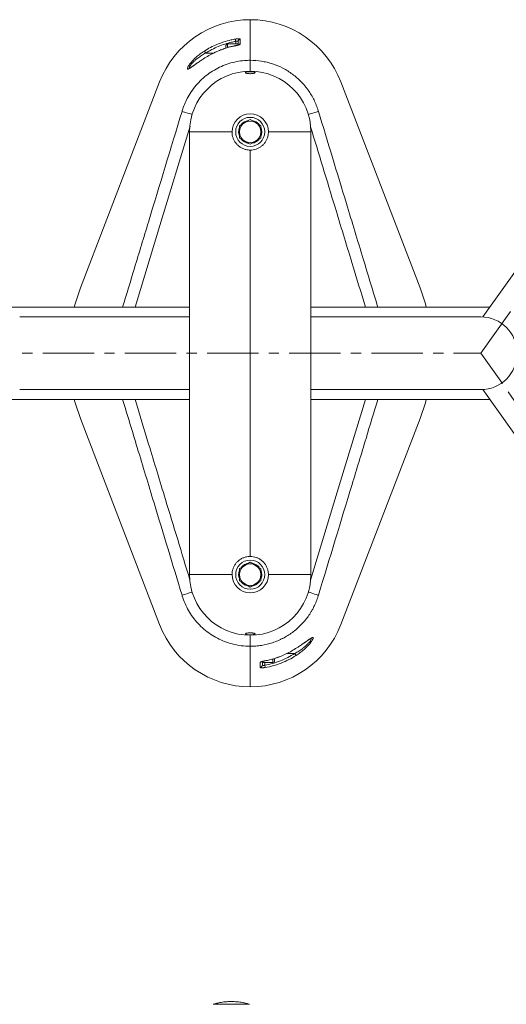
# Model space of a CAD drawing. Units: millimetres. Extents: x -3522 to 7090, y -966 to 2842.
# Drawn here: x -2377 to -1976, y 1716 to 2528 of the extents above; entities that cross this region are included whole.
import ezdxf

# ---------------------------------------------------------------- set-up
doc = ezdxf.new("R2010")
doc.units = ezdxf.units.MM
doc.linetypes.add('CENTERX2', pattern=[20.32, 12.7, -2.54, 2.54, -2.54])
doc.layers.add('Model', color=7, linetype='Continuous')

msp = doc.modelspace()

# ---------------------------------------------------------------- linework, layer by layer
at = {"layer": 'Model', "color": 7, "linetype": 'Continuous', "lineweight": 15}
for p, q in [((-2187.055145, 2494.631689), (-2187.055145, 2528.091218)), ((-2187.055145, 2528.091129), (-2187.055145, 2494.631689)), ((-2197.055145, 2507.198956), (-2197.055145, 2510.044601)), ((-1835.290854, 2508.181032), (-1995.366786, 2283.074254)), ((-2213.288239, 2502.413344), (-2215.26328, 2501.528066)), ((-2207.055145, 2504.753347), (-2207.055145, 2506.841119)), ((-2197.055145, 2508.091118), (-2205.805146, 2508.091118)), ((-2197.055145, 2508.091118), (-2197.055145, 2507.25713)), ((-2187.055145, 2485.591125), (-2187.055145, 2494.631689)), ((-2261.722942, 2476.809066), (-2327.057262, 2306.937277)), ((-2047.053029, 2306.937277), (-2112.387349, 2476.809066)), ((-2191.487645, 2443.268444), (-2195.920145, 2440.709334)), ((-2187.055145, 2445.82754), (-2191.487645, 2443.268444)), ((-2182.622645, 2443.268444), (-2187.055145, 2445.82754)), ((-2178.190145, 2440.709334), (-2182.622645, 2443.268444)), ((-2237.055146, 2070.591118), (-2237.055146, 2435.591128)), ((-2237.055146, 2435.591128), (-2202.055145, 2435.591128)), ((-2177.505146, 2435.591128), (-2178.190145, 2435.591128)), ((-2172.055146, 2435.591128), (-2137.055144, 2435.591128)), ((-2137.055144, 2435.591128), (-2137.055144, 2070.591118)), ((-2195.920145, 2430.472907), (-2191.487645, 2427.913811)), ((-2191.487645, 2427.913811), (-2187.055145, 2425.3547)), ((-2187.055145, 2425.3547), (-2182.622645, 2427.913811)), ((-2182.622645, 2427.913811), (-2178.190145, 2430.472907)), ((-2177.674359, 2433.801334), (-2178.190145, 2433.801334)), ((-2177.674359, 2433.801334), (-2178.035825, 2432.45196)), ((-2187.055145, 2420.591127), (-2187.055145, 2085.591119)), ((-2237.055146, 2291.091122), (-2384.44439, 2291.091122)), ((-1989.6659, 2291.091122), (-2137.055144, 2291.091122)), ((-2237.055146, 2283.091122), (-2377.055143, 2283.091122)), ((-1997.055148, 2283.091122), (-2137.055144, 2283.091122)), ((-2377.055143, 2223.091124), (-2237.055146, 2223.091124)), ((-2137.055144, 2223.091124), (-1997.055148, 2223.091124)), ((-1995.387767, 2223.137494), (-1835.290854, 1998.001214)), ((-2384.44439, 2215.091124), (-2237.055146, 2215.091124)), ((-2137.055144, 2215.091124), (-1989.6659, 2215.091124)), ((-2327.057262, 2199.244968), (-2261.722942, 2029.37318)), ((-2112.387349, 2029.37318), (-2047.053029, 2199.244968)), ((-2191.487645, 2078.268435), (-2195.920145, 2075.709339)), ((-2187.055145, 2080.827545), (-2191.487645, 2078.268435)), ((-2182.622645, 2078.268435), (-2187.055145, 2080.827545)), ((-2178.190145, 2075.709339), (-2182.622645, 2078.268435)), ((-2237.055146, 2070.591118), (-2202.055145, 2070.591118)), ((-2177.505146, 2070.591118), (-2178.190145, 2070.591118)), ((-2172.055146, 2070.591118), (-2137.055144, 2070.591118)), ((-2195.920145, 2065.472912), (-2191.487645, 2062.913801)), ((-2191.487645, 2062.913801), (-2187.055145, 2060.354706)), ((-2187.055145, 2060.354706), (-2182.622645, 2062.913801)), ((-2182.622645, 2062.913801), (-2178.190145, 2065.472912)), ((-2177.674359, 2068.80134), (-2178.190145, 2068.80134)), ((-2177.674359, 2068.80134), (-2178.035825, 2067.45195)), ((-2187.055145, 2011.550557), (-2187.055145, 2020.591121)), ((-2187.055145, 1978.091117), (-2187.055145, 2011.550557)), ((-2187.055145, 2011.550557), (-2187.055145, 1978.091027)), ((-2177.055145, 1998.98329), (-2177.055145, 1996.137645)), ((-2177.055145, 1998.091128), (-2177.055145, 1998.325851)), ((-2177.055145, 1998.091128), (-2168.305144, 1998.091128)), ((-2167.055146, 2001.398589), (-2167.055146, 1999.536719)), ((-2167.055146, 1999.536719), (-2167.055146, 1999.341126)), ((-2160.822051, 2003.768902), (-2158.84701, 2004.65418)), ((-2187.737966, 1716.387594), (-2217.737965, 1716.387594))]:
    msp.add_line(p, q, dxfattribs=at)
at = {"layer": 'Model', "color": 8, "linetype": 'Continuous', "lineweight": 15}
for p, q in [((-2199.055145, 2508.091118), (-2199.055145, 2510.214146)), ((-2223.784373, 2500.591125), (-2217.167097, 2500.591125)), ((-2213.282977, 2502.400782), (-2215.253473, 2501.482706)), ((-2213.295868, 2502.431031), (-2213.282977, 2502.400782)), ((-2205.805146, 2508.091118), (-2205.805146, 2506.58917)), ((-2205.805146, 2506.58917), (-2205.805146, 2505.155679)), ((-2199.424567, 2506.634679), (-2199.418206, 2506.600823)), ((-2150.325917, 2005.59112), (-2156.943193, 2005.59112)), ((-2175.055145, 1998.091128), (-2175.055145, 1995.9681)), ((-2174.685723, 1999.547567), (-2174.692084, 1999.581423)), ((-2168.305144, 1998.325851), (-2168.305144, 2001.024451)), ((-2168.305144, 1998.091128), (-2168.305144, 1998.325851)), ((-2160.827313, 2003.781464), (-2158.856817, 2004.699539)), ((-2160.814422, 2003.751214), (-2160.827313, 2003.781464))]:
    msp.add_line(p, q, dxfattribs=at)
at = {"layer": 'Model', "linetype": 'CENTERX2', "lineweight": 0, "ltscale": 3.333333}
for p, q in [((-1997.055145, 2253.091123), (-1822.251571, 2498.908649)), ((-2493.555145, 2253.091123), (-1997.055145, 2253.091123)), ((-1822.251571, 2007.273597), (-1997.055145, 2253.091123))]:
    msp.add_line(p, q, dxfattribs=at)
at = {"layer": 'Model', "color": 7, "linetype": 'Continuous', "lineweight": 15, "flags": 128}
for points in [[(-2199.399545, 2512.149241), (-2199.383237, 2512.057628), (-2199.357122, 2511.910882), (-2199.321982, 2511.713441), (-2199.278866, 2511.471178), (-2199.229062, 2511.191334), (-2199.174061, 2510.882314), (-2199.115505, 2510.553297), (-2199.055145, 2510.214146)], [(-2195.28635, 2511.996265), (-2195.28799, 2511.24927), (-2195.29539, 2508.003618)], [(-2223.784373, 2500.591125), (-2223.970336, 2500.883784), (-2224.15067, 2501.167577), (-2224.319906, 2501.433905), (-2224.472922, 2501.674708), (-2224.605088, 2501.882698), (-2224.712395, 2502.051573), (-2224.791595, 2502.176206), (-2224.840288, 2502.252843)], [(-2131.073453, 2453.280877), (-2131.073435, 2453.280818), (-2130.841368, 2452.517655)], [(-2178.149727, 2439.04018), (-2177.689116, 2437.456604), (-2177.505146, 2435.591128)], [(-2327.057262, 2306.937277), (-2331.403573, 2293.877527), (-2332.05447, 2291.091122)], [(-2042.05582, 2291.091122), (-2042.706718, 2293.877527), (-2047.053029, 2306.937277)], [(-2332.05447, 2215.091124), (-2331.403573, 2212.304719), (-2327.057262, 2199.244968)], [(-2047.053029, 2199.244968), (-2042.706718, 2212.304719), (-2042.05582, 2215.091124)], [(-2178.149727, 2074.040186), (-2177.689116, 2072.456594), (-2177.505146, 2070.591118)], [(-2130.841345, 2053.664666), (-2131.073435, 2052.901428), (-2131.073453, 2052.901368)], [(-2150.325917, 2005.59112), (-2150.139955, 2005.298462), (-2149.959621, 2005.014669), (-2149.790385, 2004.748341), (-2149.637368, 2004.507538), (-2149.505202, 2004.299547), (-2149.397895, 2004.130673), (-2149.318696, 2004.006039), (-2149.270003, 2003.929403)], [(-2178.82394, 1994.18598), (-2178.8223, 1994.932975), (-2178.8149, 1998.178627)], [(-2174.710746, 1994.033005), (-2174.727053, 1994.124617), (-2174.753168, 1994.271364), (-2174.788308, 1994.468804), (-2174.831425, 1994.711067), (-2174.881228, 1994.990911), (-2174.936229, 1995.299931), (-2174.994785, 1995.628949), (-2175.055145, 1995.9681)]]:
    msp.add_lwpolyline(points, dxfattribs=at)
at = {"layer": 'Model', "color": 8, "linetype": 'Continuous', "lineweight": 15, "flags": 128}
for points in [[(-2234.940239, 2449.979227), (-2235.498574, 2450.149398), (-2237.146326, 2450.651582), (-2238.687166, 2451.121177), (-2240.071916, 2451.543208), (-2241.256372, 2451.904204), (-2242.202741, 2452.19263), (-2242.880811, 2452.39928), (-2243.268945, 2452.51758)], [(-2139.17007, 2449.979301), (-2138.611738, 2450.149473), (-2136.963987, 2450.651657), (-2135.423147, 2451.121252), (-2134.038397, 2451.543283), (-2132.853941, 2451.904278), (-2131.907572, 2452.192705), (-2131.229502, 2452.399354), (-2130.841368, 2452.517655)], [(-2236.669791, 2440.184902), (-2261.54298, 2358.416084), (-2282.020186, 2291.091122)], [(-2137.4405, 2065.997343), (-2112.56731, 2147.766162), (-2092.090105, 2215.091124)], [(-2234.94022, 2056.202944), (-2235.498552, 2056.032773), (-2237.146304, 2055.530589), (-2238.687143, 2055.060994), (-2240.071893, 2054.638963), (-2241.25635, 2054.277968), (-2242.202719, 2053.989541), (-2242.880788, 2053.782891), (-2243.268923, 2053.664591)], [(-2139.170051, 2056.203019), (-2138.611716, 2056.032847), (-2136.963964, 2055.530663), (-2135.423125, 2055.061068), (-2134.038375, 2054.639038), (-2132.853919, 2054.278042), (-2131.907549, 2053.989615), (-2131.22948, 2053.782966), (-2130.841345, 2053.664666)]]:
    msp.add_lwpolyline(points, dxfattribs=at)
at = {"layer": 'Model', "color": 7, "linetype": 'Continuous', "lineweight": 15}
for centre in [(-2187.055145, 2435.591123), (-2187.055145, 2070.591123)]:
    msp.add_circle(centre, 12, dxfattribs=at)
for centre, radius, start, end in [((-2187.05563, 2448.091838), 79.999291, 89.999470548, 158.963136564), ((-2187.055135, 2448.091147), 79.999982, 21.037203255, 90.000007624), ((-2195.077483, 2510.029607), 1.977719, 96.062320886, 179.565610018), ((-2205.805145, 2506.841123), 1.25, 90, 180), ((-2187.055145, 2435.591123), 50, 0, 180), ((-2187.055145, 2435.591123), 15, 0, 180), ((-2187.055145, 2435.591123), 8.865, 120, 180), ((-2187.055145, 2435.591123), 9.55, 100.555966148, 139.055203565), ((-2187.055145, 2435.591123), 8.865, 60, 120), ((-2187.055145, 2435.591123), 9.55, 39.180405899, 79.576509069), ((-2187.055145, 2435.591123), 8.865, 0, 60), ((-2187.055145, 2435.591123), 9.55, 160.976328652, 200.047186022), ((-2187.055145, 2435.591123), 8.865, 180, 240), ((-2187.055145, 2435.591123), 8.865, 300, 0), ((-2187.055145, 2435.591123), 9.55, 349.198202607, 0), ((-2187.055145, 2435.591123), 9.55, 218.871700728, 261.673307349), ((-2187.055145, 2435.591123), 8.865, 240, 300), ((-2187.055145, 2435.591123), 9.55, 279.629692217, 319.173664084), ((-1997.055145, 2253.091123), 30, 270, 90), ((-2187.055145, 2070.591123), 8.865, 120, 180), ((-2187.055145, 2070.591123), 9.55, 100.555966181, 139.055203527), ((-2187.055145, 2070.591123), 8.865, 60, 120), ((-2187.055145, 2070.591123), 9.55, 39.180405927, 79.576509016), ((-2187.055145, 2070.591123), 8.865, 0, 60), ((-2187.055145, 2070.591123), 50, 180, 0), ((-2187.055145, 2070.591123), 15, 180, 0), ((-2187.055145, 2070.591123), 9.55, 160.976328652, 200.047186022), ((-2187.055145, 2070.591123), 8.865, 180, 240), ((-2187.055145, 2070.591123), 8.865, 300, 0), ((-2187.055145, 2070.591123), 9.55, 349.198202607, 0), ((-2187.055145, 2070.591123), 9.55, 218.871700662, 261.673307374), ((-2187.055145, 2070.591123), 8.865, 240, 300), ((-2187.055145, 2070.591123), 9.55, 279.629692189, 319.173664132), ((-2187.055156, 2058.091099), 79.999982, 201.037203255, 270.000007624), ((-2187.05466, 2058.090408), 79.999291, 269.999470548, 338.963136564), ((-2168.305145, 1999.341123), 1.25, 270, 0), ((-2179.032807, 1996.152639), 1.977719, 276.062320886, 359.565610018)]:
    msp.add_arc(centre, radius, start, end, dxfattribs=at)
at = {"layer": 'Model', "color": 8, "linetype": 'Continuous', "lineweight": 15}
for centre, start, end in [((-2195.060277, 2506.003018), 96.702743088, 132.4300557), ((-2179.050014, 2000.179228), 276.702743088, 312.4300557)]:
    msp.add_arc(centre, 2.014369, start, end, dxfattribs=at)
at = {"layer": 'Model', "color": 7, "linetype": 'Continuous', "lineweight": 15}
for points, knots in [([(-2224.840288, 2502.252843), (-2223.167128, 2503.259702), (-2219.820808, 2505.27342), (-2214.455084, 2507.780198), (-2208.858814, 2509.867573), (-2203.795828, 2511.295685), (-2200.611743, 2511.913888), (-2199.399545, 2512.149241)], [0, 0, 0, 0, 0.21318962444, 0.42637918046, 0.64575894369, 0.86513857586, 1, 1, 1, 1]), ([(-2199.055145, 2510.214146), (-2200.233545, 2509.985295), (-2203.274638, 2509.394701), (-2208.091248, 2508.04225), (-2213.486123, 2506.051336), (-2218.761547, 2503.610025), (-2222.110099, 2501.597424), (-2223.784373, 2500.591125)], [0, 0, 0, 0, 0.1348676965, 0.3480528441, 0.561238228, 0.780619449, 1, 1, 1, 1]), ([(-2195.28635, 2511.996265), (-2195.31432, 2512.05998), (-2195.376483, 2512.201591), (-2195.9254, 2512.350266), (-2196.853099, 2512.410109), (-2198.062574, 2512.355939), (-2198.953179, 2512.21825), (-2199.399545, 2512.149241)], [0, 0, 0, 0, 0.1678597387, 0.3730771783, 0.5786328802, 0.7888137426, 1, 1, 1, 1]), ([(-2197.055145, 2510.044601), (-2197.068492, 2510.108165), (-2197.097761, 2510.247557), (-2197.36081, 2510.399136), (-2197.813915, 2510.464258), (-2198.412192, 2510.413081), (-2198.839208, 2510.280959), (-2199.055145, 2510.214146)], [0, 0, 0, 0, 0.1742106533, 0.3820313108, 0.5847281519, 0.7900014894, 1, 1, 1, 1]), ([(-2215.253473, 2501.482706), (-2216.128367, 2501.085363), (-2218.541097, 2499.989593), (-2222.319112, 2497.892268), (-2226.108089, 2495.567212), (-2228.872038, 2493.703382), (-2230.17621, 2492.774382), (-2230.631222, 2492.450263)], [0, 0, 0, 0, 0.1566365464, 0.4319630797, 0.7060006233, 0.8974266955, 1, 1, 1, 1]), ([(-2199.419261, 2506.607976), (-2200.58484, 2506.381983), (-2203.252001, 2505.86485), (-2207.333863, 2504.680039), (-2210.795297, 2503.497457), (-2212.740501, 2502.64259), (-2213.284145, 2502.403673)], [0, 0, 0, 0, 0.2452010663, 0.5610860028, 0.8773327311, 1, 1, 1, 1]), ([(-2199.418206, 2506.600823), (-2200.72463, 2506.330496), (-2203.74135, 2505.706271), (-2208.394315, 2504.348876), (-2211.650065, 2503.051485), (-2213.282977, 2502.400782)], [0, 0, 0, 0, 0.2757543753, 0.6367565581, 1, 1, 1, 1]), ([(-2198.159906, 2506.900724), (-2198.482889, 2506.826432), (-2198.896981, 2506.731184), (-2199.329658, 2506.655112), (-2199.424856, 2506.638374)], [0, 0, 0, 0, 0.7799791188, 1, 1, 1, 1]), ([(-2199.418206, 2506.600823), (-2199.156085, 2506.651898), (-2198.417958, 2506.795723), (-2197.26639, 2507.067473), (-2196.181428, 2507.396671), (-2195.440308, 2507.723174), (-2195.343598, 2507.910327), (-2195.29539, 2508.003618)], [0, 0, 0, 0, 0.12311163396, 0.34667806154, 0.56769222346, 0.78450282796, 1, 1, 1, 1]), ([(-2196.3834, 2507.441576), (-2196.379889, 2507.443765), (-2196.36485, 2507.453141), (-2196.478522, 2507.394111), (-2196.762523, 2507.284417), (-2197.342067, 2507.105668), (-2197.848407, 2506.967492), (-2198.157219, 2506.9013), (-2198.159906, 2506.900724)], [0, 0, 0, 0, 0.04398567512, 0.18842764101, 0.39741864184, 0.68070105579, 0.99722147559, 1, 1, 1, 1]), ([(-2243.036837, 2453.280877), (-2243.036831, 2453.280897), (-2242.509878, 2454.967146), (-2241.332016, 2458.303442), (-2238.920356, 2463.503355), (-2235.769137, 2468.806129), (-2231.789045, 2474.061958), (-2227.251638, 2478.844472), (-2222.195327, 2483.07292), (-2216.703272, 2486.713997), (-2210.841748, 2489.724435), (-2204.673809, 2492.045257), (-2198.288635, 2493.656599), (-2192.379402, 2494.505832), (-2188.62241, 2494.594641), (-2187.055145, 2494.631689)], [0, 0, 0, 0, 0.0000008383, 0.0711486063, 0.1422970234, 0.2305296332, 0.319044717, 0.4072783706, 0.495464947, 0.5839326249, 0.6721204335, 0.7602848366, 0.8487302693, 0.9368963975, 1, 1, 1, 1]), ([(-2230.52495, 2492.567893), (-2230.935399, 2492.277113), (-2231.903155, 2491.591513), (-2233.263334, 2490.610913), (-2234.531732, 2489.711138), (-2235.576505, 2488.986908), (-2236.348692, 2488.505493), (-2236.861809, 2488.22917), (-2237.132069, 2488.12837), (-2237.114938, 2488.132497), (-2237.109904, 2488.13371)], [0, 0, 0, 0, 0.1289841386, 0.3041183431, 0.4670708921, 0.6024512556, 0.7429696462, 0.8612795293, 0.9592382643, 1, 1, 1, 1]), ([(-2187.055145, 2494.631687), (-2183.951043, 2494.631687), (-2180.868635, 2494.385886), (-2176.277222, 2493.652368), (-2174.752148, 2493.346719), (-2172.472864, 2492.793893), (-2171.713485, 2492.593516), (-2170.210789, 2492.164568), (-2169.465958, 2491.935674), (-2165.773986, 2490.720004), (-2162.922552, 2489.521475), (-2158.79579, 2487.390947), (-2157.445411, 2486.624999), (-2154.796296, 2484.978841), (-2153.494323, 2484.095588), (-2149.735848, 2481.319188), (-2147.403353, 2479.288586), (-2144.157094, 2475.980707), (-2143.117332, 2474.834166), (-2141.62236, 2473.047252), (-2141.134828, 2472.440415), (-2140.181728, 2471.203955), (-2139.715132, 2470.572836), (-2137.453563, 2467.380955), (-2135.870571, 2464.714358), (-2133.822674, 2460.551237), (-2133.194798, 2459.136163), (-2132.33619, 2456.971967), (-2132.063872, 2456.243629), (-2131.676521, 2455.140564), (-2131.550925, 2454.771116), (-2131.306841, 2454.028667), (-2131.187896, 2453.654177), (-2131.073454, 2453.280873)], [0, 0, 0, 0, 0.125, 0.125, 0.1875, 0.1875, 0.21875, 0.21875, 0.25, 0.25, 0.375, 0.375, 0.4375, 0.4375, 0.5, 0.5, 0.625, 0.625, 0.6875, 0.6875, 0.71875, 0.71875, 0.75, 0.75, 0.875, 0.875, 0.9375, 0.9375, 0.96875, 0.96875, 0.984375, 0.984375, 1, 1, 1, 1]), ([(-2184.786777, 2483.737852), (-2184.439413, 2483.798825), (-2183.744879, 2483.920735), (-2183.152044, 2484.179035), (-2182.980557, 2484.458652), (-2183.285235, 2484.73598), (-2184.031542, 2484.975256), (-2185.126894, 2485.147891), (-2186.429769, 2485.235395), (-2187.785618, 2485.231459), (-2189.050317, 2485.139421), (-2190.097766, 2484.969264), (-2190.819059, 2484.736789), (-2191.126643, 2484.464409), (-2190.969651, 2484.181765), (-2190.353753, 2483.923263), (-2189.35327, 2483.722357), (-2188.096679, 2483.603223), (-2186.744575, 2483.578719), (-2185.605212, 2483.634736), (-2185.008952, 2483.70986), (-2184.786777, 2483.737852)], [0, 0, 0, 0, 0.0539620881, 0.1078940464, 0.1626015323, 0.2178970733, 0.2730724211, 0.3274647776, 0.380783191, 0.4332214772, 0.4853344467, 0.5377839872, 0.5910867183, 0.6454282324, 0.700565295, 0.7558810609, 0.8106429379, 0.8643461348, 0.9169933427, 0.9690705669, 1, 1, 1, 1]), ([(-2243.268945, 2452.51758), (-2243.192559, 2452.772292), (-2243.116166, 2453.027024), (-2243.036843, 2453.280857), (-2243.036837, 2453.280877)], [0, 0, 0, 0, 0.9999217272, 1, 1, 1, 1]), ([(-2202.055145, 2435.591128), (-2202.015136, 2434.76923), (-2201.935113, 2433.125322), (-2201.313572, 2430.731822), (-2200.33689, 2428.481236), (-2198.999672, 2426.404033), (-2197.323508, 2424.565017), (-2195.336033, 2422.995058), (-2193.086303, 2421.786213), (-2190.320963, 2420.813171), (-2188.256321, 2420.672795), (-2187.055145, 2420.591127)], [0, 0, 0, 0, 0.1040775298, 0.208169224, 0.3120983804, 0.4160462173, 0.5229821551, 0.6299143767, 0.7390642811, 0.8481916766, 1, 1, 1, 1]), ([(-2195.920145, 2440.709334), (-2195.920145, 2440.281498), (-2195.920145, 2438.590906), (-2195.920145, 2436.873736), (-2195.920145, 2435.591128)], [0, 0, 0, 0, 0.25306876323, 1, 1, 1, 1]), ([(-2195.920145, 2435.591128), (-2195.920145, 2433.92134), (-2195.920145, 2432.205219), (-2195.920145, 2430.518447), (-2195.920145, 2430.472907)], [0, 0, 0, 0, 0.9730012432, 1, 1, 1, 1]), ([(-2187.055145, 2420.591127), (-2186.232311, 2420.631219), (-2184.586545, 2420.711408), (-2182.189864, 2421.334515), (-2179.936079, 2422.314086), (-2177.858358, 2423.654028), (-2176.021611, 2425.331012), (-2174.454622, 2427.317289), (-2173.247599, 2429.565946), (-2172.276603, 2432.329326), (-2172.136553, 2434.392095), (-2172.055146, 2435.591128)], [0, 0, 0, 0, 0.1041961785, 0.2084046494, 0.3124687134, 0.4165504627, 0.5233312011, 0.6301109472, 0.7392987594, 0.8484613118, 1, 1, 1, 1]), ([(-2178.190145, 2435.591128), (-2178.190145, 2436.873736), (-2178.190145, 2438.590906), (-2178.190145, 2440.281498), (-2178.190145, 2440.709334)], [0, 0, 0, 0, 0.74693123677, 1, 1, 1, 1]), ([(-2178.190145, 2430.472907), (-2178.190145, 2430.518447), (-2178.190145, 2432.205219), (-2178.190145, 2433.92134), (-2178.190145, 2435.591128)], [0, 0, 0, 0, 0.0269987568, 1, 1, 1, 1]), ([(-2202.055145, 2070.591118), (-2202.015136, 2071.413016), (-2201.935113, 2073.056924), (-2201.313572, 2075.450424), (-2200.33689, 2077.70101), (-2198.999672, 2079.778213), (-2197.323508, 2081.617228), (-2195.336033, 2083.187188), (-2193.086303, 2084.396033), (-2190.320963, 2085.369075), (-2188.256321, 2085.50945), (-2187.055145, 2085.591119)], [0, 0, 0, 0, 0.1040775298, 0.208169224, 0.3120983804, 0.4160462173, 0.5229821551, 0.6299143767, 0.7390642811, 0.8481916766, 1, 1, 1, 1]), ([(-2187.055145, 2085.591119), (-2186.232311, 2085.551027), (-2184.586545, 2085.470838), (-2182.189864, 2084.847731), (-2179.936079, 2083.86816), (-2177.858358, 2082.528218), (-2176.021611, 2080.851233), (-2174.454622, 2078.864957), (-2173.247599, 2076.616299), (-2172.276603, 2073.85292), (-2172.136553, 2071.790151), (-2172.055146, 2070.591118)], [0, 0, 0, 0, 0.1041961785, 0.2084046494, 0.3124687134, 0.4165504627, 0.5233312011, 0.6301109472, 0.7392987594, 0.8484613118, 1, 1, 1, 1]), ([(-2195.920145, 2075.709339), (-2195.920145, 2075.663798), (-2195.920145, 2073.977026), (-2195.920145, 2072.260906), (-2195.920145, 2070.591118)], [0, 0, 0, 0, 0.0269987568, 1, 1, 1, 1]), ([(-2195.920145, 2070.591118), (-2195.920145, 2069.30851), (-2195.920145, 2067.59134), (-2195.920145, 2065.900748), (-2195.920145, 2065.472912)], [0, 0, 0, 0, 0.74693123677, 1, 1, 1, 1]), ([(-2178.190145, 2070.591118), (-2178.190145, 2072.260906), (-2178.190145, 2073.977026), (-2178.190145, 2075.663798), (-2178.190145, 2075.709339)], [0, 0, 0, 0, 0.9730012432, 1, 1, 1, 1]), ([(-2178.190145, 2065.472912), (-2178.190145, 2065.900748), (-2178.190145, 2067.59134), (-2178.190145, 2069.30851), (-2178.190145, 2070.591118)], [0, 0, 0, 0, 0.25306876323, 1, 1, 1, 1]), ([(-2243.036837, 2052.901368), (-2243.036843, 2052.901388), (-2243.116158, 2053.155197), (-2243.192544, 2053.409904), (-2243.268923, 2053.664591)], [0, 0, 0, 0, 0.0000782804, 1, 1, 1, 1]), ([(-2187.055145, 2011.550557), (-2189.558547, 2011.644557), (-2194.565372, 2011.832558), (-2201.643592, 2013.257004), (-2208.202469, 2015.37036), (-2214.196131, 2018.083232), (-2219.921236, 2021.47666), (-2225.27452, 2025.564064), (-2230.17906, 2030.290314), (-2234.440866, 2035.462298), (-2238.010276, 2040.998775), (-2240.912577, 2046.788674), (-2242.394838, 2050.846969), (-2243.036831, 2052.901349), (-2243.036837, 2052.901368)], [0, 0, 0, 0, 0.1007646951, 0.2015303097, 0.2895659701, 0.3778814345, 0.4659186066, 0.5570653743, 0.6485228699, 0.7396694436, 0.8263572378, 0.9133122886, 0.9999991616, 1, 1, 1, 1]), ([(-2131.073454, 2052.901373), (-2131.187708, 2052.528682), (-2131.306576, 2052.154403), (-2131.550661, 2051.411917), (-2131.67635, 2051.042165), (-2132.064313, 2049.937366), (-2132.337476, 2049.206773), (-2133.200309, 2047.032721), (-2133.833248, 2045.60696), (-2134.869677, 2043.503911), (-2135.230246, 2042.807864), (-2135.975822, 2041.436492), (-2136.361193, 2040.76033), (-2137.554478, 2038.759977), (-2138.399494, 2037.463866), (-2141.081081, 2033.686446), (-2143.063433, 2031.31547), (-2146.33385, 2027.98371), (-2147.47818, 2026.90743), (-2149.829169, 2024.866894), (-2151.039151, 2023.898633), (-2154.770765, 2021.147169), (-2157.393555, 2019.516512), (-2160.842049, 2017.73456), (-2161.540305, 2017.391075), (-2162.954198, 2016.730314), (-2163.671099, 2016.412565), (-2165.829906, 2015.506904), (-2167.28458, 2014.964061), (-2171.69404, 2013.514507), (-2174.694001, 2012.785735), (-2179.284196, 2012.048063), (-2180.829671, 2011.861719), (-2183.950704, 2011.612152), (-2185.505643, 2011.550558), (-2187.055145, 2011.550558)], [0, 0, 0, 0, 0.015625, 0.015625, 0.03125, 0.03125, 0.0625, 0.0625, 0.125, 0.125, 0.15625, 0.15625, 0.1875, 0.1875, 0.25, 0.25, 0.375, 0.375, 0.4375, 0.4375, 0.5, 0.5, 0.625, 0.625, 0.65625, 0.65625, 0.6875, 0.6875, 0.75, 0.75, 0.875, 0.875, 0.9375, 0.9375, 1, 1, 1, 1]), ([(-2184.786777, 2022.444393), (-2184.439413, 2022.383421), (-2183.744879, 2022.261511), (-2183.152044, 2022.003211), (-2182.980557, 2021.723593), (-2183.285235, 2021.446266), (-2184.031542, 2021.20699), (-2185.126894, 2021.034355), (-2186.429769, 2020.946851), (-2187.785618, 2020.950787), (-2189.050317, 2021.042825), (-2190.097766, 2021.212982), (-2190.819059, 2021.445456), (-2191.126643, 2021.717836), (-2190.969651, 2022.000481), (-2190.353753, 2022.258982), (-2189.35327, 2022.459889), (-2188.096679, 2022.579023), (-2186.744575, 2022.603527), (-2185.605212, 2022.54751), (-2185.008952, 2022.472386), (-2184.786777, 2022.444393)], [0, 0, 0, 0, 0.0539620881, 0.1078940464, 0.1626015323, 0.2178970733, 0.2730724211, 0.3274647776, 0.380783191, 0.4332214772, 0.4853344467, 0.5377839872, 0.5910867183, 0.6454282324, 0.700565295, 0.7558810609, 0.8106429379, 0.8643461348, 0.9169933427, 0.9690705669, 1, 1, 1, 1]), ([(-2158.856817, 2004.699539), (-2157.981924, 2005.096882), (-2155.569193, 2006.192652), (-2151.791179, 2008.289977), (-2148.002202, 2010.615033), (-2145.238252, 2012.478864), (-2143.93408, 2013.407864), (-2143.479069, 2013.731982)], [0, 0, 0, 0, 0.1566365464, 0.4319630797, 0.7060006233, 0.8974266955, 1, 1, 1, 1]), ([(-2143.58534, 2013.614353), (-2143.174891, 2013.905133), (-2142.207136, 2014.590733), (-2140.846956, 2015.571332), (-2139.578559, 2016.471107), (-2138.533785, 2017.195337), (-2137.761598, 2017.676753), (-2137.248481, 2017.953076), (-2136.978222, 2018.053875), (-2136.995353, 2018.049749), (-2137.000386, 2018.048536)], [0, 0, 0, 0, 0.1289841386, 0.3041183431, 0.4670708921, 0.6024512556, 0.7429696462, 0.8612795293, 0.9592382643, 1, 1, 1, 1]), ([(-2175.055145, 1995.968107), (-2172.845929, 1996.361291), (-2170.653123, 1996.86424), (-2166.361717, 1998.07126), (-2164.258464, 1998.775907), (-2158.072991, 2001.185957), (-2154.113701, 2003.184235), (-2150.325917, 2005.591123)], [0, 0, 0, 0, 0.25, 0.25, 0.5, 0.5, 1, 1, 1, 1]), ([(-2174.692084, 1999.581415), (-2175.231606, 1999.480051), (-2175.765336, 1999.367077), (-2176.502121, 1999.19076), (-2176.740943, 1999.129865), (-2177.18839, 1999.007046), (-2177.395695, 1998.945577), (-2177.777361, 1998.821623), (-2177.952921, 1998.758552), (-2178.255841, 1998.635311), (-2178.384916, 1998.574702), (-2178.596814, 1998.454748), (-2178.678502, 1998.395698), (-2178.786816, 1998.283641), (-2178.814779, 1998.229949), (-2178.8149, 1998.178624)], [0, 0, 0, 0, 0.25, 0.25, 0.375, 0.375, 0.5, 0.5, 0.625, 0.625, 0.75, 0.75, 0.875, 0.875, 1, 1, 1, 1]), ([(-2177.726891, 1998.740669), (-2177.730401, 1998.738481), (-2177.74544, 1998.729105), (-2177.631769, 1998.788134), (-2177.347768, 1998.897829), (-2176.768223, 1999.076578), (-2176.261884, 1999.214754), (-2175.953072, 1999.280946), (-2175.950384, 1999.281522)], [0, 0, 0, 0, 0.04398567512, 0.18842764101, 0.39741864184, 0.68070105579, 0.99722147559, 1, 1, 1, 1]), ([(-2175.950384, 1999.281522), (-2175.627401, 1999.355813), (-2175.213309, 1999.451062), (-2174.780632, 1999.527134), (-2174.685434, 1999.543872)], [0, 0, 0, 0, 0.7799791188, 1, 1, 1, 1]), ([(-2149.270001, 2003.9294), (-2153.166988, 2001.454079), (-2157.240305, 1999.399007), (-2163.603752, 1996.920506), (-2165.767494, 1996.195853), (-2170.182258, 1994.954561), (-2172.438067, 1994.437339), (-2174.710746, 1994.033001)], [0, 0, 0, 0, 0.5, 0.5, 0.75, 0.75, 1, 1, 1, 1]), ([(-2174.692084, 1999.581415), (-2172.310692, 2000.028823), (-2169.953385, 2000.605687), (-2165.327717, 2002.007113), (-2163.056604, 2002.832035), (-2160.827314, 2003.781467)], [0, 0, 0, 0, 0.5, 0.5, 1, 1, 1, 1]), ([(-2174.69103, 1999.57427), (-2173.52545, 1999.800263), (-2170.85829, 2000.317396), (-2166.776428, 2001.502207), (-2163.314994, 2002.684789), (-2161.369789, 2003.539656), (-2160.826145, 2003.778573)], [0, 0, 0, 0, 0.2452010663, 0.5610860028, 0.8773327311, 1, 1, 1, 1]), ([(-2178.82394, 1994.185971), (-2178.82405, 1994.135617), (-2178.797349, 1994.088996), (-2178.690846, 1994.003303), (-2178.610307, 1993.964339), (-2178.401922, 1993.897721), (-2178.273483, 1993.86955), (-2177.967229, 1993.824897), (-2177.794367, 1993.809121), (-2177.410924, 1993.790987), (-2177.197594, 1993.788752), (-2176.74801, 1993.799004), (-2176.511602, 1993.81128), (-2176.015982, 1993.850666), (-2175.756949, 1993.877949), (-2175.238361, 1993.945424), (-2174.976066, 1993.985797), (-2174.710746, 1994.033001)], [0, 0, 0, 0, 0.125, 0.125, 0.25, 0.25, 0.375, 0.375, 0.5, 0.5, 0.625, 0.625, 0.75, 0.75, 0.875, 0.875, 1, 1, 1, 1]), ([(-2177.055145, 1996.137645), (-2177.041798, 1996.074081), (-2177.01253, 1995.934688), (-2176.749481, 1995.78311), (-2176.296375, 1995.717988), (-2175.698099, 1995.769164), (-2175.271083, 1995.901287), (-2175.055145, 1995.9681)], [0, 0, 0, 0, 0.1742106533, 0.3820313108, 0.5847281519, 0.7900014894, 1, 1, 1, 1]), ([(-2217.737965, 1716.387594), (-2217.699899, 1716.399651), (-2217.622628, 1716.424126), (-2217.002749, 1716.615027), (-2216.027179, 1716.89706), (-2214.695078, 1717.248071), (-2213.016696, 1717.634517), (-2211.038333, 1718.013113), (-2208.782724, 1718.340879), (-2206.016449, 1718.622501), (-2203.938957, 1718.665652), (-2202.737965, 1718.690598)], [0, 0, 0, 0, 0.102554084, 0.2081729477, 0.3107018345, 0.4160500371, 0.5215184387, 0.6299177984, 0.7374110225, 0.8481981146, 1, 1, 1, 1]), ([(-2202.737965, 1718.690598), (-2201.927017, 1718.679094), (-2200.280975, 1718.655742), (-2197.894903, 1718.472459), (-2195.627594, 1718.199006), (-2193.5597, 1717.854345), (-2191.710545, 1717.470097), (-2190.151977, 1717.087676), (-2188.933128, 1716.751299), (-2187.961461, 1716.459102), (-2187.819792, 1716.413775), (-2187.737966, 1716.387594)], [0, 0, 0, 0, 0.1026755914, 0.2084080445, 0.3110625127, 0.4165543391, 0.5218748199, 0.6301143874, 0.7376468769, 0.8484676989, 1, 1, 1, 1])]:
    msp.add_open_spline(points, degree=3, knots=knots, dxfattribs=at)
at = {"layer": 'Model', "color": 8, "linetype": 'Continuous', "lineweight": 15}
for points, knots in [([(-2230.631222, 2492.450263), (-2231.033869, 2492.166567), (-2232.309553, 2491.26775), (-2234.204894, 2489.872554), (-2235.981286, 2488.618155), (-2237.20501, 2487.852184), (-2238.017978, 2487.452141), (-2238.576524, 2487.354672), (-2238.849241, 2487.567069), (-2238.837445, 2488.07275), (-2238.519106, 2489.004439), (-2237.550494, 2490.693409), (-2235.785004, 2492.986282), (-2233.701923, 2495.234882), (-2231.28697, 2497.511406), (-2228.344128, 2499.91874), (-2226.008835, 2501.474409), (-2224.840288, 2502.252843)], [0, 0, 0, 0, 0.0376370445, 0.1192432687, 0.200639894, 0.2509835072, 0.3012759721, 0.3516450243, 0.4019718982, 0.4462195276, 0.4904733739, 0.5742214684, 0.6645178202, 0.7351754947, 0.8059540135, 0.9029022222, 1, 1, 1, 1]), ([(-2223.784373, 2500.591125), (-2224.901694, 2499.950379), (-2227.15363, 2498.658968), (-2230.002815, 2496.64814), (-2232.368716, 2494.725735), (-2234.38608, 2492.841432), (-2236.117377, 2490.894189), (-2237.226452, 2489.196922), (-2237.513471, 2488.206934), (-2237.080475, 2488.180451), (-2236.90803, 2488.169905)], [0, 0, 0, 0, 0.1521552134, 0.3066655181, 0.4143838838, 0.5245528165, 0.6604580656, 0.7845156559, 0.9141811768, 1, 1, 1, 1]), ([(-2292.24537, 2291.091122), (-2288.993171, 2301.809863), (-2281.894913, 2325.204618), (-2265.584264, 2379.017994), (-2252.502418, 2422.105449), (-2243.268945, 2452.51758)], [0, 0, 0, 0, 0.1992014828, 0.4347777263, 1, 1, 1, 1]), ([(-2130.841368, 2452.517655), (-2123.145913, 2427.176321), (-2110.831527, 2386.624724), (-2094.52227, 2332.810867), (-2085.886011, 2304.345277), (-2081.864794, 2291.091122)], [0, 0, 0, 0, 0.4709870762, 0.7536808727, 1, 1, 1, 1]), ([(-2092.091103, 2291.091122), (-2095.837034, 2303.39893), (-2104.209701, 2330.908562), (-2119.271477, 2380.488228), (-2130.612759, 2417.752349), (-2137.327381, 2439.814623)], [0, 0, 0, 0, 0.2482820965, 0.5549443732, 1, 1, 1, 1]), ([(-2243.268923, 2053.664591), (-2250.964377, 2079.005924), (-2263.278763, 2119.557521), (-2279.58802, 2173.371378), (-2288.22428, 2201.836969), (-2292.245497, 2215.091124)], [0, 0, 0, 0, 0.4709870762, 0.7536808727, 1, 1, 1, 1]), ([(-2282.019187, 2215.091124), (-2278.273257, 2202.783315), (-2269.90059, 2175.273683), (-2254.838814, 2125.694018), (-2243.497531, 2088.429897), (-2236.782909, 2066.367622)], [0, 0, 0, 0, 0.2482820965, 0.5549443732, 1, 1, 1, 1]), ([(-2081.86492, 2215.091124), (-2085.117119, 2204.372383), (-2092.215378, 2180.977628), (-2108.526026, 2127.164251), (-2121.607873, 2084.076796), (-2130.841345, 2053.664666)], [0, 0, 0, 0, 0.1992014828, 0.4347777263, 1, 1, 1, 1]), ([(-2150.325917, 2005.59112), (-2149.208597, 2006.231867), (-2146.956661, 2007.523278), (-2144.107476, 2009.534105), (-2141.741574, 2011.456511), (-2139.724211, 2013.340814), (-2137.992913, 2015.288057), (-2136.883838, 2016.985324), (-2136.596819, 2017.975312), (-2137.029815, 2018.001794), (-2137.20226, 2018.012341)], [0, 0, 0, 0, 0.1521552134, 0.3066655181, 0.4143838838, 0.5245528165, 0.6604580656, 0.7845156559, 0.9141811768, 1, 1, 1, 1]), ([(-2143.479069, 2013.731982), (-2143.076421, 2014.015678), (-2141.800737, 2014.914496), (-2139.905396, 2016.309691), (-2138.129004, 2017.564091), (-2136.90528, 2018.330062), (-2136.092312, 2018.730104), (-2135.533766, 2018.827574), (-2135.26105, 2018.615177), (-2135.272846, 2018.109496), (-2135.591185, 2017.177807), (-2136.559796, 2015.488837), (-2138.325286, 2013.195963), (-2140.408368, 2010.947364), (-2142.82332, 2008.670839), (-2145.766162, 2006.263506), (-2148.101456, 2004.707837), (-2149.270003, 2003.929403)], [0, 0, 0, 0, 0.0376370445, 0.1192432687, 0.200639894, 0.2509835072, 0.3012759721, 0.3516450243, 0.4019718982, 0.4462195276, 0.4904733739, 0.5742214684, 0.6645178202, 0.7351754947, 0.8059540135, 0.9029022222, 1, 1, 1, 1])]:
    msp.add_open_spline(points, degree=3, knots=knots, dxfattribs=at)

doc.saveas('drawing.dxf')
